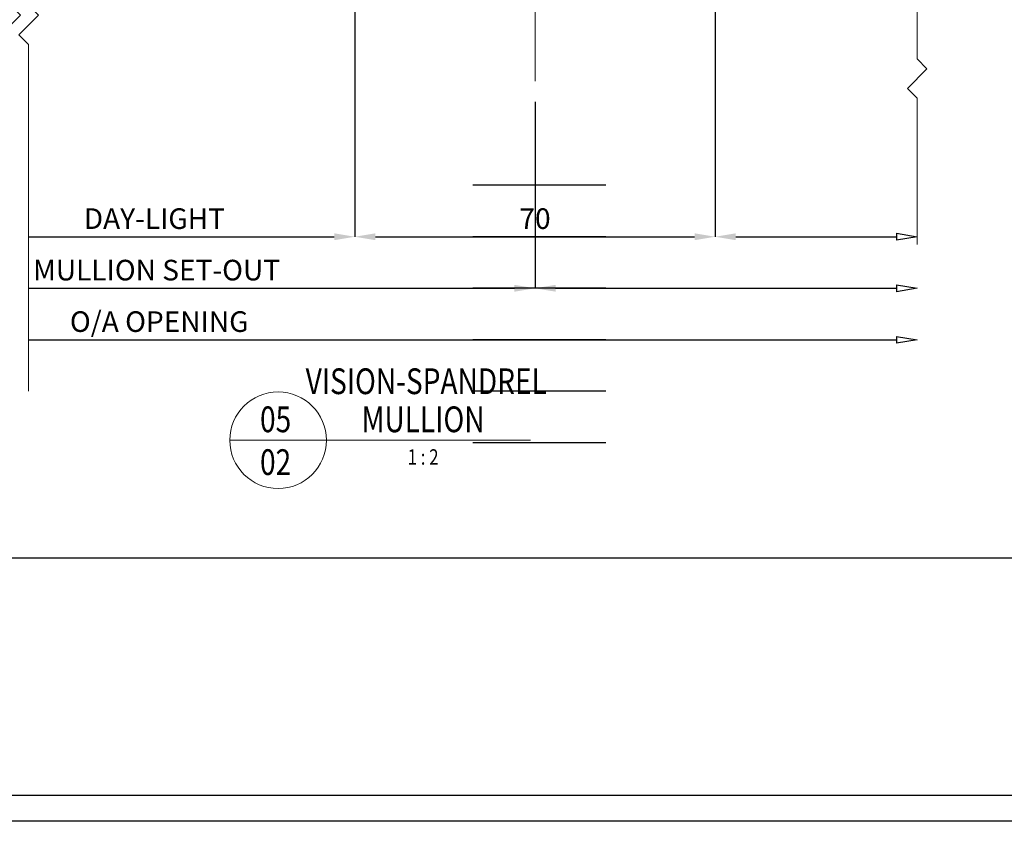
# Model space of a CAD drawing. Extents: x 1797 to 3889, y -4884 to -3374.
# Drawn here: x 2006 to 2197, y -3949 to -3794 of the extents above; entities that cross this region are included whole.
import ezdxf
from ezdxf.enums import TextEntityAlignment as Align

# ---------------------------------------------------------------- set-up
doc = ezdxf.new("R2010")
doc.units = 0
doc.linetypes.add('ACAD_ISO08W100', pattern=[36, 24, -3, 6, -3])
doc.layers.get('0').update_dxf_attribs({"linetype": 'CONTINUOUS'})
doc.layers.get('DEFPOINTS').update_dxf_attribs({"color": 5, "linetype": 'CONTINUOUS'})
doc.layers.add('BORDER', color=6, linetype='CONTINUOUS')
for name, color, linetype, lineweight in [('TCL01 thick', 6, 'CONTINUOUS', 20), ('TCL02 thin', 1, 'CONTINUOUS', 25), ('TCL03 centre', 1, 'ACAD_ISO08W100', 9), ('TCL06 text', 7, 'CONTINUOUS', 20), ('TCL07 dim', 7, 'CONTINUOUS', 20)]:
    doc.layers.add(name, color=color, linetype=linetype, lineweight=lineweight)
doc.layers.add('TCL11noPlot', color=5, linetype='CONTINUOUS', lineweight=30, plot=False)
doc.styles.get("Standard").update_dxf_attribs({"font": 'isocpeur.ttf', "width": 0.8})
doc.dimstyles.new('1-2', dxfattribs={"dimtxt": 4, "dimasz": 3.95, "dimexe": 0, "dimexo": 4, "dimgap": 1, "dimtad": 1, "dimdec": 1, "dimrnd": 0.5, "dimdsep": 46, "dimtxsty": 'Standard', "dimcen": 2.5, "dimadec": 1, "dimazin": 3, "dimtfac": 1, "dimtdec": 1, "dimtmove": 0, "dimatfit": 3, "dimfxl": 1, "dimarcsym": 0})

# ---------------------------------------------------------------- blocks, each defined once
blk = doc.blocks.new('BOARDER - SYSTEM MODEL')
at = {"layer": 'BORDER', "color": 6}
blk.add_lwpolyline([(1191.47, -751.87), (2002.47, -751.87), (2002.47, -1326.87), (1191.47, -1326.87)], close=True, dxfattribs=at)
at = {"layer": 'DEFPOINTS', "color": 0}
blk.add_line((1997.47, -1275.82), (1196.47, -1275.82), dxfattribs=at)
blk.add_lwpolyline([(1196.47, -756.87), (1997.47, -756.87), (1997.47, -1321.87), (1196.47, -1321.87)], close=True, dxfattribs=at)
blk = doc.blocks.new('*U35')
at = {"layer": 'TCL01 thick', "color": 0}
blk.add_lwpolyline([(100826.5, -54808.28), (100674.49, -54808.28), (100672.58, -54810.19), (100668.77, -54806.38), (100666.87, -54808.28), (100638.48, -54808.28)], dxfattribs=at)
blk = doc.blocks.new('LABEL13')
at = {"layer": 'TCL06 text', "color": 3}
blk.add_line((-8.89, 0), (49.51, 0), dxfattribs=at)
blk.add_circle((0.48, 0), 9.38, dxfattribs=at)
blk = doc.blocks.new('*D120')
at = {"layer": 'DEFPOINTS', "color": 0, "transparency": 16777216}
for p in [(-1320.78, 2595.19), (-1419.14, 2577.41), (-1320.78, 2554.98)]:
    blk.add_point(p, dxfattribs=at)
at = {"layer": 'TCL07 dim', "color": 0, "lineweight": -2, "transparency": 16777216}
for p, q in [((-1320.78, 2591.19), (-1320.78, 2554.98)), ((-1419.14, 2554.98), (-1324.78, 2554.98))]:
    blk.add_line(p, q, dxfattribs=at)
at = {"layer": 'TCL07 dim', "color": 0, "transparency": 16777216}
blk.add_solid([(-1324.78, 2555.65), (-1324.78, 2554.32), (-1320.78, 2554.98)], dxfattribs=at)
at = {"layer": 'TCL07 dim', "color": 0, "transparency": 16777216, "insert": (-1394.3, 2557.99), "char_height": 4, "attachment_point": 5}
blk.add_mtext('MULLION SET-OUT', dxfattribs=at)
blk = doc.blocks.new('_None')
blk = doc.blocks.new('_ClosedBlank')
at = {"color": 0, "linetype": 'ByBlock', "lineweight": -2}
for p, q in [((-1, 0.167), (0, 0)), ((-1, 0.167), (-1, -0.167)), ((0, 0), (-1, -0.167))]:
    blk.add_line(p, q, dxfattribs=at)
blk = doc.blocks.new('*D122')
at = {"layer": 'DEFPOINTS', "color": 0, "transparency": 16777216}
for p in [(-1246.55, 2591.44), (-1419.14, 2578.38), (-1246.55, 2544.98)]:
    blk.add_point(p, dxfattribs=at)
at = {"layer": 'TCL06 text', "color": 0, "lineweight": -2, "transparency": 16777216}
blk.add_line((-1419.14, 2544.98), (-1250.55, 2544.98), dxfattribs=at)
at = {"layer": 'TCL06 text', "color": 0, "lineweight": -2, "transparency": 16777216, "xscale": 4, "yscale": 4, "zscale": 4}
blk.add_blockref('_ClosedBlank', (-1246.55, 2544.98), dxfattribs=at)
at = {"layer": 'TCL06 text', "color": 0, "transparency": 16777216, "insert": (-1393.78, 2547.99), "char_height": 4, "attachment_point": 5}
blk.add_mtext('O/A OPENING ', dxfattribs=at)
blk = doc.blocks.new('*D121')
at = {"layer": 'DEFPOINTS', "color": 0, "transparency": 16777216}
for p in [(-1320.78, 2595.19), (-1246.55, 2591.44), (-1246.55, 2554.98)]:
    blk.add_point(p, dxfattribs=at)
at = {"layer": 'TCL06 text', "color": 0, "lineweight": -2, "transparency": 16777216}
blk.add_line((-1316.78, 2554.98), (-1250.55, 2554.98), dxfattribs=at)
at = {"layer": 'TCL06 text', "color": 0, "transparency": 16777216}
blk.add_solid([(-1316.78, 2555.65), (-1316.78, 2554.32), (-1320.78, 2554.98)], dxfattribs=at)
at = {"layer": 'TCL06 text', "color": 0, "lineweight": -2, "transparency": 16777216, "xscale": 4, "yscale": 4, "zscale": 4}
blk.add_blockref('_ClosedBlank', (-1246.55, 2554.98), dxfattribs=at)
blk = doc.blocks.new('*D106')
at = {"layer": 'DEFPOINTS', "color": 0, "transparency": 16777216}
for p in [(-1285.78, 2626.78), (-1246.55, 2591.44), (-1246.55, 2564.98)]:
    blk.add_point(p, dxfattribs=at)
at = {"layer": 'TCL06 text', "color": 0, "lineweight": -2, "transparency": 16777216}
blk.add_line((-1281.78, 2564.98), (-1250.55, 2564.98), dxfattribs=at)
at = {"layer": 'TCL06 text', "color": 0, "transparency": 16777216}
blk.add_solid([(-1281.78, 2565.65), (-1281.78, 2564.32), (-1285.78, 2564.98)], dxfattribs=at)
at = {"layer": 'TCL06 text', "color": 0, "lineweight": -2, "transparency": 16777216, "xscale": 4, "yscale": 4, "zscale": 4}
blk.add_blockref('_ClosedBlank', (-1246.55, 2564.98), dxfattribs=at)
blk = doc.blocks.new('*D103')
at = {"layer": 'DEFPOINTS', "color": 0, "transparency": 16777216}
for p in [(-1355.78, 2640.28), (-1419.14, 2590.51), (-1355.78, 2564.98)]:
    blk.add_point(p, dxfattribs=at)
at = {"layer": 'TCL07 dim', "color": 0, "lineweight": -2, "transparency": 16777216}
for p, q in [((-1355.78, 2636.28), (-1355.78, 2564.98)), ((-1419.14, 2564.98), (-1359.78, 2564.98))]:
    blk.add_line(p, q, dxfattribs=at)
at = {"layer": 'TCL07 dim', "color": 0, "transparency": 16777216}
blk.add_solid([(-1359.78, 2565.65), (-1359.78, 2564.32), (-1355.78, 2564.98)], dxfattribs=at)
at = {"layer": 'TCL07 dim', "color": 0, "transparency": 16777216, "insert": (-1394.72, 2567.98), "char_height": 4, "attachment_point": 5}
blk.add_mtext('DAY-LIGHT', dxfattribs=at)
blk = doc.blocks.new('offset 10 dims')
at = {"layer": 'DEFPOINTS'}
for p, q in [((387.17, 58.63), (361.33, 58.63)), ((387.17, 48.63), (361.33, 48.63)), ((387.17, 38.63), (361.33, 38.63)), ((387.17, 28.63), (361.33, 28.63)), ((387.17, 18.63), (361.33, 18.63)), ((387.17, 8.63), (361.33, 8.63))]:
    blk.add_line(p, q, dxfattribs=at)
blk = doc.blocks.new('*D132')
at = {"layer": 'DEFPOINTS', "color": 0, "transparency": 16777216}
for p in [(-1355.78, 2640.28), (-1285.78, 2626.78), (-1285.78, 2564.98)]:
    blk.add_point(p, dxfattribs=at)
at = {"layer": 'TCL06 text', "color": 0, "lineweight": -2, "transparency": 16777216}
for p, q in [((-1355.78, 2636.28), (-1355.78, 2564.98)), ((-1285.78, 2622.78), (-1285.78, 2564.98)), ((-1351.78, 2564.98), (-1289.78, 2564.98))]:
    blk.add_line(p, q, dxfattribs=at)
at = {"layer": 'TCL06 text', "color": 0, "transparency": 16777216}
for points in [[(-1351.78, 2565.65), (-1351.78, 2564.32), (-1355.78, 2564.98)], [(-1289.78, 2565.65), (-1289.78, 2564.32), (-1285.78, 2564.98)]]:
    blk.add_solid(points, dxfattribs=at)
at = {"layer": 'TCL06 text', "color": 0, "transparency": 16777216, "insert": (-1320.78, 2567.98), "char_height": 4, "attachment_point": 5}
blk.add_mtext('70', dxfattribs=at)
blk = doc.blocks.new('*U36')
at = {"layer": 'TCL01 thick', "color": 6}
for points in [[(100826.5, -54808.28), (100674.49, -54808.28), (100672.58, -54810.19), (100668.77, -54806.38), (100666.87, -54808.28), (100599.57, -54808.28)], [(100826.5, -54811.78), (100674.49, -54811.78), (100672.58, -54813.69), (100668.77, -54809.88), (100666.87, -54811.78), (100599.57, -54811.78)]]:
    blk.add_lwpolyline(points, dxfattribs=at)
blk = doc.blocks.new('A$C31A7311F')
at = {"layer": 'TCL03 centre'}
blk.add_line((303.42, 255.07), (303.42, 92.64), dxfattribs=at)
at = {"layer": 'TCL01 thick', "color": 1, "rotation": 90}
blk.add_blockref('*U36', (-54606.72, -100567.14), dxfattribs=at)
at = {"layer": 'TCL01 thick', "color": 6, "rotation": 90}
blk.add_blockref('*U35', (-54430.63, -100577.55), dxfattribs=at)
at = {"layer": 'TCL06 text'}
ref = blk.add_blockref('LABEL13', (253.03, 22.92), dxfattribs=at)
ref.add_attrib('DESC2', ' VISION-SPANDREL', dxfattribs={"height": 5, "width": 0.8, "flags": 12}).set_placement((281.68, 30.31), align=Align.BOTTOM_CENTER)
ref.add_attrib('DESC1', 'MULLION', dxfattribs={"height": 5, "width": 0.8, "flags": 12}).set_placement((281.68, 22.92), align=Align.BOTTOM_CENTER)
ref.add_attrib('SCALE', '1 : 2', dxfattribs={"height": 3, "width": 0.8, "flags": 12}).set_placement((281.68, 21.17), align=Align.TOP_CENTER)
ref.add_attrib('01', '02', dxfattribs={"height": 5, "width": 0.8, "flags": 12}).set_placement((253.03, 21.17), align=Align.TOP_CENTER)
ref.add_attrib('X', '05', dxfattribs={"height": 5, "width": 0.8, "flags": 12}).set_placement((253.03, 22.92), align=Align.BOTTOM_CENTER)
at = {"layer": 'TCL11noPlot'}
blk.add_blockref('offset 10 dims', (-69.99, 13.8), dxfattribs=at)
at = {"layer": 'TCL06 text'}
dim = blk.add_linear_dim(base=(338.42, 62.43), p1=(268.42, 137.72), p2=(338.42, 124.22), dimstyle='1-2', dxfattribs=at)
dim.commit()
dim.dimension.update_dxf_attribs({"geometry": '*D132', "text_midpoint": (303.42, 65.43), "insert": (1624.2, -2502.56)})
for base, p1, picture, middle in [((377.65, 62.43), (338.42, 124.22), '*D106', (358.04, 62.43)), ((377.65, 52.43), (303.42, 92.64), '*D121', (340.54, 52.43))]:
    dim = blk.add_linear_dim(base=base, p1=p1, p2=(377.65, 88.88), text=' ', dimstyle='1-2', override={"dimblk2": 'ClosedBlank', "dimsah": 1, "dimse1": 1, "dimse2": 1}, dxfattribs=at)
    dim.commit()
    dim.dimension.update_dxf_attribs({"geometry": picture, "text_midpoint": middle, "insert": (1624.2, -2502.56)})
dim = blk.add_linear_dim(base=(377.65, 42.43), p1=(205.07, 75.83), p2=(377.65, 88.88), text='O/A OPENING ', dimstyle='1-2', override={"dimblk1": 'None', "dimblk2": 'ClosedBlank', "dimsah": 1, "dimse1": 1, "dimse2": 1}, dxfattribs=at)
dim.commit()
dim.dimension.update_dxf_attribs({"geometry": '*D122', "text_midpoint": (230.42, 42.43), "dimtype": 128, "insert": (1624.2, -2502.56)})
at = {"layer": 'TCL07 dim'}
for base, p1, p2, text, picture, middle in [((268.42, 62.43), (205.07, 87.96), (268.42, 137.72), 'DAY-LIGHT', '*D103', (229.48, 62.43)), ((303.42, 52.43), (205.07, 74.86), (303.42, 92.64), 'MULLION SET-OUT', '*D120', (229.9, 52.43))]:
    dim = blk.add_linear_dim(base=base, p1=p1, p2=p2, text=text, dimstyle='1-2', override={"dimdec": 0, "dimblk1": 'None', "dimsah": 1, "dimse1": 1}, dxfattribs=at)
    dim.commit()
    dim.dimension.update_dxf_attribs({"geometry": picture, "text_midpoint": middle, "dimtype": 128, "insert": (1624.2, -2502.56)})

msp = doc.modelspace()

# ---------------------------------------------------------------- linework, layer by layer
at = {"layer": 'DEFPOINTS', "color": 0}
msp.add_lwpolyline([(1802.45, -3379.47), (2603.45, -3379.47), (2603.45, -3944.47), (1802.45, -3944.47)], close=True, dxfattribs=at)

# ---------------------------------------------------------------- block references
at = {"layer": 'TCL02 thin', "color": 0}
msp.add_blockref('BOARDER - SYSTEM MODEL', (605.98, -2622.6), dxfattribs=at)

# ---------------------------------------------------------------- next in the draw order: block references
at = {"layer": 'TCL02 thin'}
msp.add_blockref('A$C31A7311F', (1802.45, -3898.42), dxfattribs=at)

doc.saveas('drawing.dxf')
